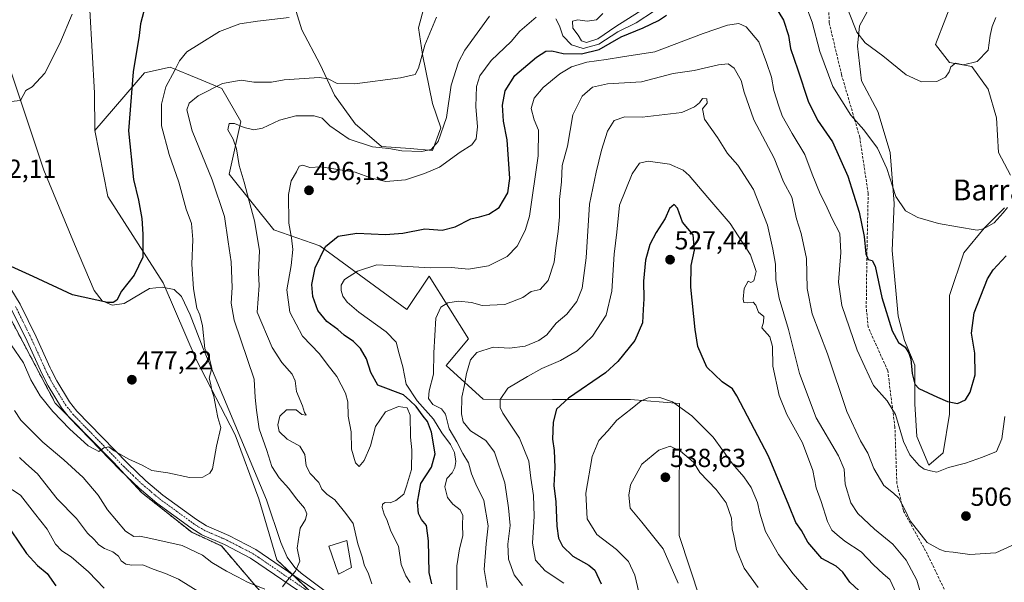
# Model space of a CAD drawing. Units: metres. Extents: x 576787 to 580240, y 4724231 to 4726583.
# Drawn here: x 577214 to 577593, y 4724757 to 4724974 of the extents above; entities that cross this region are included whole.
import ezdxf
from ezdxf.enums import TextEntityAlignment as Align

# ---------------------------------------------------------------- set-up
doc = ezdxf.new("R2010")
doc.units = ezdxf.units.M
doc.header["$MEASUREMENT"] = 0
for name, pattern in [('TRAZO_Y_PUNTO', [1, 0.5, -0.25, 0, -0.25]), ('TRAZOS', [0.75, 0.5, -0.25]), ('TRAZOSX2', [1.5, 1, -0.5])]:
    doc.linetypes.add(name, pattern=pattern)
for name, color, linetype, lineweight in [('Arbolado forestal', 92, 'TRAZOS', 0), ('Arbolado forestal CxS', 92, 'Continuous', 0), ('Camino', 19, 'Continuous', 0), ('Camino Cxs', 19, 'Continuous', 0), ('Camino eje', 39, 'TRAZO_Y_PUNTO', 13), ('Carátula', 7, 'Continuous', 5), ('Corriente natural lineal', 142, 'Continuous', 13), ('Cultivos herbáceos CxS', 92, 'Continuous', 0), ('Curva de nivel maestra', 36, 'Continuous', 30), ('Curva de nivel normal', 36, 'Continuous', 0), ('Edificación', 1, 'Continuous', 13), ('Edificación Cxs', 1, 'Continuous', 13), ('Matorral', 135, 'Continuous', 0), ('Matorral CxS', 135, 'Continuous', 0), ('Punto de cota en terreno', 7, 'Continuous', 0), ('Rótulo de punto de cota en terreno', 19, 'Continuous', 0), ('Senda', 19, 'TRAZOSX2', 0), ('Suelo desnudo', 252, 'Continuous', 0), ('Suelo desnudo CxS', 43, 'Continuous', 0), ('Texto cartográfico', 19, 'Continuous', 0)]:
    doc.layers.add(name, color=color, linetype=linetype, lineweight=lineweight)
doc.styles.add('Arial', font='txt', dxfattribs={"height": 0.2})

# ---------------------------------------------------------------- blocks, each defined once
blk = doc.blocks.new('*U151')
at = {"layer": 'Arbolado forestal CxS', "color": 92, "linetype": 'Continuous', "lineweight": 0}
blk.add_polyline3d([(577209.33, 4724861.46, 477.51), (577227.97, 4724826.34, 479.04), (577250.24, 4724803.71, 480.36), (577261.16, 4724791.96, 481.15), (577280.43, 4724776.7, 482.68), (577291.87, 4724771.42, 483.19), (577316.74, 4724742.33, 486.41)], dxfattribs=at)
blk = doc.blocks.new('*U152')
at = {"layer": 'Cultivos herbáceos CxS', "color": 92, "linetype": 'Continuous', "lineweight": 0}
for points in [[(577593.69, 4725054.55, 481.31), (577580.75, 4725027.65, 482.87), (577575.46, 4725004.1, 485.06), (577574.39, 4724984.76, 486.47), (577566.44, 4724964.11, 487.82), (577571.76, 4724957.15, 489.89), (577580.4, 4724955.58, 489.92), (577586.68, 4724946.94, 491.06), (577589.82, 4724935.94, 491.7), (577590.61, 4724922.59, 493.46), (577595.32, 4724913.95, 494.85)], [(577592.96, 4724901.39, 494.93), (577585.11, 4724893.54, 494.78), (577577.25, 4724884.11, 495.82), (577571.76, 4724867.62, 496.29), (577571.76, 4724846.42, 497.86), (577571.76, 4724822.07, 500.4), (577569.4, 4724807.15, 502.35), (577563.9, 4724802.44, 503.58), (577559.19, 4724813.43, 502.23), (577558.41, 4724826, 500.73), (577558.41, 4724840.92, 499.78), (577554.48, 4724850.34, 498.84), (577552.12, 4724859.77, 497.69), (577549.77, 4724884.9, 496.58), (577550.55, 4724902.96, 495.18), (577548.98, 4724922.59, 493.65), (577544.27, 4724938.3, 491.93), (577537.99, 4724950.08, 491.57), (577536.42, 4724963.43, 490.54), (577537.21, 4724971.28, 489.27), (577541.59, 4724979.22, 487.96)], [(577369.93, 4724979.14, 482.97), (577367.58, 4724970.5, 483.41), (577369.15, 4724960.29, 484.9), (577373.07, 4724941.45, 487.8), (577376.21, 4724932.02, 489.5), (577373.07, 4724923.38, 490.13), (577364.43, 4724924.17, 489.71), (577353.44, 4724924.95, 489.81), (577343.23, 4724933.59, 488.09), (577335.38, 4724944.59, 486.14), (577329.88, 4724956.37, 483.45), (577322.81, 4724969.72, 481.71), (577318.89, 4724982.28, 478.2)], [(577240.35, 4724993.28, 469.58), (577243.06, 4724945.5, 471.2), (577243.15, 4724930.99, 471.62), (577248.19, 4724905.63, 472.86), (577269.45, 4724872.56, 477.03), (577282.15, 4724843.09, 478.81), (577297.1, 4724814.09, 480.6), (577306.2, 4724789.59, 482.5), (577313.21, 4724766.12, 484.02), (577328.98, 4724751.1, 485.76)], [(577316.74, 4724742.33, 486.41), (577291.87, 4724771.42, 483.19), (577280.43, 4724776.7, 482.68), (577261.16, 4724791.96, 481.15), (577250.24, 4724803.71, 480.36), (577227.97, 4724826.34, 479.04), (577209.33, 4724861.46, 477.51)]]:
    blk.add_polyline3d(points, dxfattribs=at)
blk = doc.blocks.new('*U213')
at = {"layer": 'Curva de nivel normal', "color": 36, "linetype": 'Continuous', "lineweight": 0}
blk.add_polyline3d([(577521.81, 4724749.05, 530), (577511.73, 4724760.72, 530), (577506.05, 4724768.18, 530), (577501.06, 4724776.97, 530), (577498.86, 4724784.01, 530), (577497.94, 4724788.07, 530), (577495.49, 4724793.84, 530), (577492.71, 4724797.94, 530), (577488.38, 4724803.04, 530), (577481, 4724813.23, 530), (577472.71, 4724821.37, 530), (577465.27, 4724826.84, 530), (577460.4, 4724828.52, 530), (577455.98, 4724828.35, 530), (577453.31, 4724827.24, 530), (577449.8, 4724824.32, 530), (577443.86, 4724819.76, 530), (577440.48, 4724815.64, 530), (577436.97, 4724811.93, 530), (577434.37, 4724805.81, 530), (577431.94, 4724791.68, 530), (577432.49, 4724781.8, 530), (577436.22, 4724775.86, 530), (577443.78, 4724770.04, 530), (577448.33, 4724765.4, 530), (577450.84, 4724760.2, 530), (577454.81, 4724743.25, 530)], dxfattribs=at)
blk = doc.blocks.new('*U229')
at = {"layer": 'Curva de nivel normal', "color": 36, "linetype": 'Continuous', "lineweight": 0}
blk.add_polyline3d([(577498.2, 4724755.4, 535), (577492.9, 4724762.95, 535), (577489.87, 4724770.08, 535), (577488.89, 4724775.3, 535), (577488.29, 4724777.98, 535), (577487.99, 4724782.1, 535), (577485.89, 4724787.99, 535), (577482.06, 4724793.1, 535), (577475.85, 4724799.63, 535), (577473.42, 4724803.57, 535), (577468.36, 4724807.9, 535), (577464.45, 4724809.74, 535), (577460, 4724808.24, 535), (577453.51, 4724802.8, 535), (577449.17, 4724794.91, 535), (577448.53, 4724790.91, 535), (577448.97, 4724785.92, 535), (577453.5, 4724780.57, 535), (577461.73, 4724770.38, 535), (577467.51, 4724757.15, 535)], dxfattribs=at)
blk = doc.blocks.new('5PATER')
at = {"layer": 'Carátula', "linetype": 'Continuous', "lineweight": 5}
h = blk.add_hatch(color=250, dxfattribs=at)
edge = h.paths.add_edge_path()
edge.add_ellipse((0, 0.01), major_axis=(-1.33, -1.34), ratio=0.999422, start_angle=0, end_angle=360)

msp = doc.modelspace()

# ---------------------------------------------------------------- linework, layer by layer
at = {"layer": 'Arbolado forestal', "color": 92, "linetype": 'TRAZOS', "lineweight": 0}
msp.add_polyline3d([(577209.33, 4724861.46, 477.51), (577227.97, 4724826.34, 479.04), (577232.89, 4724821.33, 479.2), (577250.24, 4724803.71, 480.36), (577254.87, 4724798.73, 480.68), (577261.16, 4724791.96, 481.15), (577280.43, 4724776.7, 482.68), (577291.87, 4724771.42, 483.19), (577316.74, 4724742.33, 486.41)], dxfattribs=at)
at = {"layer": 'Camino', "color": 19, "linetype": 'Continuous', "lineweight": 0}
for points in [[(577209.05, 4724873.21, 476.03), (577214.43, 4724864.34, 476.66), (577220.63, 4724851.74, 477.37), (577226.04, 4724839.83, 478.06), (577226.36, 4724839.11, 478.14), (577228.57, 4724834.89, 478.28), (577233.49, 4724826.76, 478.62), (577236.34, 4724823.21, 478.72), (577255.72, 4724803.27, 480), (577262.79, 4724796.49, 480.63), (577269.39, 4724790.95, 480.93), (577282.23, 4724781.59, 481.72), (577286.1, 4724779.17, 482.24), (577294.77, 4724775.42, 482.87), (577305.08, 4724770.1, 483.43), (577329.84, 4724753.18, 485.59)], [(577327.53, 4724750.07, 485.78), (577303.09, 4724766.78, 483.56), (577293.11, 4724771.92, 483.06), (577284.3, 4724775.74, 482.63), (577280.06, 4724778.38, 482.12), (577267, 4724787.91, 481.2), (577260.2, 4724793.61, 481), (577252.99, 4724800.53, 480.56), (577233.44, 4724820.65, 479.24), (577230.32, 4724824.54, 479.13), (577225.2, 4724832.99, 478.78), (577222.89, 4724837.41, 478.48), (577217.13, 4724850.08, 477.61), (577211.03, 4724862.48, 477.09)]]:
    msp.add_polyline3d(points, dxfattribs=at)
at = {"layer": 'Camino Cxs', "color": 19, "linetype": 'Continuous', "lineweight": 0}
for points in [[(577209.05, 4724873.21, 476.03), (577214.43, 4724864.34, 476.66), (577220.63, 4724851.74, 477.37), (577226.04, 4724839.83, 478.06), (577226.36, 4724839.11, 478.14), (577228.57, 4724834.89, 478.28), (577233.49, 4724826.76, 478.62), (577236.34, 4724823.21, 478.72), (577255.72, 4724803.27, 480), (577262.79, 4724796.49, 480.63), (577269.39, 4724790.95, 480.93), (577282.23, 4724781.59, 481.72), (577286.1, 4724779.17, 482.24), (577294.77, 4724775.42, 482.87), (577305.08, 4724770.1, 483.43), (577329.84, 4724753.18, 485.59)], [(577327.53, 4724750.07, 485.78), (577303.09, 4724766.78, 483.56), (577293.11, 4724771.92, 483.06), (577284.3, 4724775.74, 482.63), (577280.06, 4724778.38, 482.12), (577267, 4724787.91, 481.2), (577260.2, 4724793.61, 481), (577252.99, 4724800.53, 480.56), (577233.44, 4724820.65, 479.24), (577230.32, 4724824.54, 479.13), (577225.2, 4724832.99, 478.78), (577222.89, 4724837.41, 478.48), (577217.13, 4724850.08, 477.61), (577211.03, 4724862.48, 477.09)]]:
    msp.add_polyline3d(points, dxfattribs=at)
at = {"layer": 'Camino eje', "color": 39, "linetype": 'TRAZO_Y_PUNTO', "lineweight": 13}
msp.add_polyline3d([(577212.73, 4724863.41, 476.9), (577218.88, 4724850.91, 477.51), (577224.55, 4724838.44, 478.3), (577225.73, 4724836.15, 478.46), (577226.89, 4724833.94, 478.57), (577229.35, 4724829.88, 478.57), (577231.91, 4724825.65, 478.88), (577234.89, 4724821.93, 479), (577254.36, 4724801.9, 480.29), (577257.89, 4724798.51, 480.62), (577261.5, 4724795.05, 480.82), (577264.9, 4724792.2, 480.92), (577268.2, 4724789.43, 481.1), (577274.73, 4724784.67, 481.53), (577281.15, 4724779.99, 481.92), (577282.07, 4724779.41, 482.04), (577284.19, 4724778.09, 482.3), (577285.2, 4724777.46, 482.38), (577289.61, 4724775.55, 482.61), (577293.94, 4724773.67, 482.86), (577298.93, 4724771.1, 483.16), (577304.09, 4724768.44, 483.54), (577316.47, 4724759.98, 484.74), (577328.69, 4724751.63, 485.71)], dxfattribs=at)
at = {"layer": 'Corriente natural lineal', "color": 142, "linetype": 'Continuous', "lineweight": 13}
msp.add_polyline3d([(577332.77, 4724753.25, 485.76), (577322.48, 4724760.93, 484.94), (577320.09, 4724763.11, 484.51), (577317.14, 4724767.14, 484.05), (577314.67, 4724772.76, 483.85), (577309.23, 4724789.14, 482.88), (577284.81, 4724847.26, 479.89), (577279.82, 4724860.19, 478.66), (577276.58, 4724867.33, 477.78), (577273.7, 4724870.01, 477.48), (577269.09, 4724870.9, 477), (577264.18, 4724870.36, 476.59), (577254.5, 4724864.58, 475.33), (577249.81, 4724863.91, 475.01), (577245.99, 4724865.57, 474.78), (577242.91, 4724869.55, 474.23), (577235.32, 4724887.36, 472.78), (577223.59, 4724915.8, 471.32), (577203.79, 4724974.65, 468.93), (577197.99, 4724989.77, 468.41), (577193.52, 4724999.19, 468.1), (577192.53, 4725003.63, 467.04)], dxfattribs=at)
at = {"layer": 'Cultivos herbáceos CxS', "color": 92, "linetype": 'Continuous', "lineweight": 0}
for points in [[(577593.69, 4725054.55, 481.31), (577580.75, 4725027.65, 482.87), (577575.46, 4725004.1, 485.06), (577574.39, 4724984.76, 486.47), (577566.44, 4724964.11, 487.82), (577571.76, 4724957.15, 489.89), (577580.4, 4724955.58, 489.92), (577586.68, 4724946.94, 491.06), (577589.82, 4724935.94, 491.7), (577590.61, 4724922.59, 493.46), (577595.32, 4724913.95, 494.85)], [(577240.35, 4724993.28, 469.58), (577243.06, 4724945.5, 471.2), (577243.15, 4724930.99, 471.62)], [(577369.93, 4724979.14, 482.97), (577367.58, 4724970.5, 483.41), (577369.15, 4724960.29, 484.9), (577373.07, 4724941.45, 487.8), (577376.21, 4724932.02, 489.5), (577373.07, 4724923.38, 490.13), (577364.43, 4724924.17, 489.71), (577353.44, 4724924.95, 489.81), (577343.23, 4724933.59, 488.09), (577335.38, 4724944.59, 486.14), (577329.88, 4724956.37, 483.45), (577322.81, 4724969.72, 481.71), (577318.89, 4724982.28, 478.2)], [(577592.96, 4724901.39, 494.93), (577585.11, 4724893.54, 494.78), (577577.25, 4724884.11, 495.82), (577571.76, 4724867.62, 496.29), (577571.76, 4724846.42, 497.86), (577571.76, 4724822.07, 500.4), (577569.4, 4724807.15, 502.35), (577563.9, 4724802.44, 503.58), (577559.19, 4724813.43, 502.23), (577558.41, 4724826, 500.73), (577558.41, 4724840.92, 499.78), (577554.48, 4724850.34, 498.84), (577552.12, 4724859.77, 497.69), (577549.77, 4724884.9, 496.58), (577550.55, 4724902.96, 495.18), (577548.98, 4724922.59, 493.65), (577544.27, 4724938.3, 491.93), (577537.99, 4724950.08, 491.57), (577536.42, 4724963.43, 490.54), (577537.2, 4724971.28, 489.27), (577541.59, 4724979.22, 487.96)], [(577243.15, 4724930.99, 471.62), (577248.19, 4724905.63, 472.86), (577269.45, 4724872.56, 477.03), (577270.27, 4724870.67, 477.04), (577282.15, 4724843.09, 478.81), (577297.1, 4724814.09, 480.6), (577306.2, 4724789.59, 482.5), (577313.21, 4724766.12, 484.02), (577319.06, 4724760.55, 484.75), (577327.77, 4724752.25, 485.66), (577328.98, 4724751.1, 485.76), (577346.32, 4724730.42, 487.86), (577348.51, 4724727.81, 488.09), (577349.41, 4724726, 488.26), (577368.79, 4724687.24, 491.56), (577373.08, 4724677.95, 492.82), (577386.82, 4724648.18, 495.85), (577409.36, 4724618.88, 499.32), (577443.91, 4724566.29, 504.97), (577445.06, 4724563.8, 505.21), (577450.46, 4724552, 506.4), (577452.18, 4724548.27, 506.96), (577439.41, 4724537, 506.84), (577427.93, 4724533.6, 507.57)], [(577209.33, 4724861.46, 477.51), (577227.97, 4724826.34, 479.04), (577232.89, 4724821.33, 479.2), (577250.24, 4724803.71, 480.36), (577254.87, 4724798.73, 480.68), (577261.16, 4724791.96, 481.15), (577280.43, 4724776.7, 482.68), (577291.87, 4724771.42, 483.19), (577316.74, 4724742.33, 486.41)]]:
    msp.add_polyline3d(points, dxfattribs=at)
at = {"layer": 'Curva de nivel maestra', "color": 36, "linetype": 'Continuous', "lineweight": 30}
for points in [[(577262.02, 4724976.86, 475), (577260.75, 4724972.07, 475), (577260.19, 4724967.55, 475), (577257.96, 4724953.64, 475), (577256.14, 4724930.92, 475), (577258.01, 4724912.2, 475), (577259.95, 4724904.28, 475), (577261.32, 4724897.26, 475), (577261.59, 4724891.21, 475), (577261.67, 4724882.35, 475), (577258.3, 4724875.43, 475), (577253.47, 4724869.36, 475), (577251.65, 4724865.9, 475), (577250.23, 4724864.94, 475), (577248.13, 4724864.97, 475), (577234.66, 4724867.96, 475), (577219.51, 4724875.01, 475), (577206.67, 4724880.74, 475)], [(577504.76, 4724978.74, 500), (577508.04, 4724973.42, 500), (577509.87, 4724967.52, 500), (577510.7, 4724962.54, 500), (577513.49, 4724954.34, 500), (577517.42, 4724942.27, 500), (577521.08, 4724935.05, 500), (577526.82, 4724926.74, 500), (577532.72, 4724913.45, 500), (577537.09, 4724899.68, 500), (577538.97, 4724890.28, 500), (577539.68, 4724883.66, 500), (577540.49, 4724881.47, 500), (577542.08, 4724881.06, 500), (577543.28, 4724878.92, 500), (577544.56, 4724872.85, 500), (577545.75, 4724866.92, 500), (577549.7, 4724854.1, 500), (577552.14, 4724849.62, 500), (577554.71, 4724847.82, 500), (577556.12, 4724845.44, 500), (577556.99, 4724843.19, 500), (577557.48, 4724837.64, 500), (577558.53, 4724833.63, 500), (577559.95, 4724831.94, 500), (577567.22, 4724828.6, 500), (577571, 4724826.92, 500), (577574.87, 4724826.13, 500), (577577.9, 4724827.57, 500), (577579.8, 4724830.48, 500), (577581.61, 4724837.23, 500), (577581.48, 4724845.48, 500), (577580.28, 4724853.19, 500), (577581.26, 4724861.04, 500), (577586.46, 4724874.02, 500), (577588.55, 4724877.46, 500), (577593.59, 4724882.91, 500)], [(577372.73, 4724756.85, 500), (577371.69, 4724761.28, 500), (577371.55, 4724773.42, 500), (577370.78, 4724779.24, 500), (577368.81, 4724781.55, 500), (577367.58, 4724783.91, 500), (577367.24, 4724788.24, 500), (577368.53, 4724795.36, 500), (577372.59, 4724801.7, 500), (577374, 4724806.77, 500), (577372.68, 4724815.15, 500), (577371.15, 4724819.24, 500), (577369.47, 4724821.34, 500), (577366.76, 4724825.04, 500), (577364.36, 4724827.32, 500), (577361.84, 4724829.47, 500), (577351.96, 4724833.25, 500), (577349.34, 4724838.08, 500), (577347.68, 4724843.33, 500), (577345.29, 4724847.29, 500), (577342.59, 4724849.95, 500), (577339.12, 4724852.41, 500), (577336.69, 4724854.58, 500), (577332.36, 4724857.7, 500), (577328.94, 4724861.9, 500), (577327.05, 4724867.24, 500), (577326.57, 4724871.9, 500), (577327.93, 4724878.23, 500), (577331.86, 4724886.44, 500), (577336.81, 4724890.49, 500), (577343.94, 4724891.62, 500), (577354.94, 4724891.04, 500), (577361.61, 4724891.58, 500), (577370.04, 4724893.25, 500), (577376.77, 4724892.72, 500), (577381.72, 4724894.04, 500), (577387.71, 4724897.1, 500), (577391.04, 4724897.92, 500), (577394.63, 4724898.92, 500), (577398.6, 4724901.5, 500), (577402.02, 4724907.08, 500), (577402.8, 4724912.56, 500), (577401.75, 4724927.48, 500), (577400.3, 4724934.6, 500), (577400, 4724940.76, 500), (577400.92, 4724946.28, 500), (577404.68, 4724952.16, 500), (577413.04, 4724959.19, 500), (577416.6, 4724961.55, 500), (577418.93, 4724961.69, 500), (577423.27, 4724960.62, 500), (577430.27, 4724960.47, 500), (577437.09, 4724962.18, 500), (577445.54, 4724967.01, 500), (577454.08, 4724970.54, 500), (577459.96, 4724973.36, 500), (577463.05, 4724975.39, 500)], [(577538.55, 4724752.74, 525), (577533.48, 4724757.48, 525), (577530.8, 4724761.39, 525), (577528.26, 4724763.62, 525), (577522.69, 4724766.61, 525), (577517.32, 4724772.92, 525), (577514.84, 4724777.36, 525), (577512.69, 4724780.42, 525), (577510.01, 4724787.12, 525), (577502.17, 4724805.97, 525), (577490.07, 4724829.05, 525), (577488.41, 4724831.81, 525), (577484.34, 4724834.46, 525), (577478.46, 4724840.16, 525), (577476.26, 4724845.1, 525), (577475.01, 4724848.1, 525), (577473.97, 4724854.62, 525), (577472.38, 4724870.84, 525), (577472.49, 4724879.23, 525), (577473.73, 4724885.03, 525), (577473.29, 4724890.93, 525), (577469.21, 4724895.85, 525), (577467.28, 4724901.25, 525), (577465.89, 4724902.63, 525), (577464.13, 4724901.13, 525), (577462.44, 4724897.23, 525), (577458.99, 4724891.89, 525), (577456.59, 4724887.25, 525), (577454.88, 4724881.2, 525), (577454.1, 4724873.11, 525), (577454.24, 4724866.33, 525), (577453.98, 4724862.32, 525), (577453.77, 4724857.15, 525), (577450.83, 4724850.35, 525), (577444.23, 4724842.25, 525), (577439.6, 4724837.91, 525), (577425.27, 4724828.23, 525), (577420.69, 4724824.02, 525), (577419.36, 4724819.04, 525), (577419.14, 4724812.44, 525), (577419.78, 4724808.07, 525), (577420.05, 4724801.55, 525), (577419.65, 4724794.67, 525), (577420.41, 4724788.36, 525), (577420.78, 4724779.09, 525), (577421.48, 4724774.46, 525), (577422.97, 4724771.32, 525), (577427.04, 4724767.56, 525), (577433.12, 4724764.03, 525), (577435.38, 4724762.09, 525), (577437.87, 4724756.85, 525)], [(577210.99, 4724777.18, 500), (577216.96, 4724768.58, 500), (577221.14, 4724763.91, 500), (577224.89, 4724760.88, 500), (577228.24, 4724756.14, 500)]]:
    msp.add_polyline3d(points, dxfattribs=at)
at = {"layer": 'Curva de nivel normal', "color": 36, "linetype": 'Continuous', "lineweight": 0}
for points in [[(577514.13, 4724985.55, 495), (577519.03, 4724972.68, 495), (577521.96, 4724961.4, 495), (577526.99, 4724948, 495), (577533.84, 4724936.94, 495), (577538.9, 4724931.36, 495), (577544.08, 4724924.29, 495), (577547.68, 4724916.4, 495), (577551.19, 4724905.67, 495), (577554.9, 4724900.21, 495), (577559.59, 4724897.57, 495), (577567.54, 4724895.34, 495), (577574.82, 4724894.06, 495), (577582.42, 4724892.71, 495), (577584.84, 4724893.24, 495), (577588.92, 4724895.62, 495), (577592.42, 4724899.44, 495), (577594.14, 4724901.41, 495)], [(577420.5, 4724973.92, 495), (577421.84, 4724971.31, 495), (577423.08, 4724967.46, 495), (577426.53, 4724963.92, 495), (577430.92, 4724962.6, 495), (577436.92, 4724964.27, 495), (577444.31, 4724968.96, 495), (577451.29, 4724972.45, 495), (577458.35, 4724977.06, 495)], [(577457.13, 4724979.55, 490), (577443.54, 4724971.05, 490), (577436.54, 4724966.31, 490), (577432.24, 4724964.92, 490), (577430.37, 4724965.53, 490), (577429.07, 4724967.63, 490), (577427.04, 4724970.43, 490), (577426.83, 4724973.06, 490), (577428.91, 4724973.6, 490), (577432.55, 4724973.09, 490), (577436.1, 4724973.57, 490), (577438.48, 4724975.95, 490)], [(577589.56, 4724974.46, 490), (577588.22, 4724970.98, 490), (577587.44, 4724967.59, 490), (577586.66, 4724961.91, 490), (577582.4, 4724957.59, 490), (577577.16, 4724956.33, 490), (577574.14, 4724956.93, 490), (577572.3, 4724955.55, 490), (577571.69, 4724953.55, 490), (577570.29, 4724951.55, 490), (577566.88, 4724949.86, 490), (577561.02, 4724949.7, 490), (577555.18, 4724952.46, 490), (577546.18, 4724959.75, 490), (577539.41, 4724964.78, 490), (577536.23, 4724968.8, 490), (577532.98, 4724976.95, 490)], [(577234.51, 4724975.77, 470), (577229.76, 4724964.5, 470), (577224.02, 4724953.06, 470), (577219.16, 4724947.81, 470), (577216.63, 4724946.47, 470), (577214.63, 4724942.64, 470), (577210.96, 4724942.18, 470)], [(577211.07, 4724848.66, 480), (577215.81, 4724841.74, 480), (577218.58, 4724835.21, 480), (577222.21, 4724829.16, 480), (577227.09, 4724823.04, 480), (577233.65, 4724816.26, 480), (577237.68, 4724812.64, 480), (577240.58, 4724809.86, 480), (577243.34, 4724808.53, 480), (577244.8, 4724807.74, 480), (577246.64, 4724809.18, 480), (577248.54, 4724809.49, 480), (577250.6, 4724808, 480), (577256.29, 4724804.71, 480), (577261.35, 4724802.48, 480), (577265.14, 4724800.44, 480), (577271.29, 4724799.52, 480), (577279.62, 4724797.68, 480), (577284.7, 4724797.83, 480), (577287.42, 4724799.35, 480), (577288.43, 4724801.04, 480), (577289.94, 4724809.8, 480), (577291.66, 4724816.94, 480), (577290.45, 4724820.82, 480), (577289.91, 4724824.13, 480), (577288.97, 4724828.8, 480), (577288.14, 4724831.14, 480), (577287.79, 4724833.45, 480), (577287.16, 4724835.87, 480), (577288.12, 4724839.74, 480), (577287.14, 4724843.65, 480), (577285.49, 4724847.34, 480), (577284.63, 4724856.06, 480), (577283.57, 4724860.2, 480), (577282.4, 4724862.8, 480), (577281.17, 4724870.22, 480), (577280.52, 4724879.72, 480), (577280.91, 4724889.23, 480), (577280.42, 4724895.31, 480), (577278.35, 4724900.89, 480), (577275.48, 4724911.23, 480), (577271.76, 4724921.89, 480), (577268.81, 4724932.89, 480), (577268.77, 4724941.23, 480), (577270.53, 4724947.8, 480), (577273.97, 4724954.18, 480), (577275.73, 4724957.79, 480), (577278.57, 4724961.22, 480), (577283.3, 4724964.22, 480), (577291.14, 4724969.04, 480), (577298.98, 4724972.1, 480), (577305.71, 4724973.08, 480), (577317.86, 4724974.41, 480)], [(577315.37, 4724755.78, 485), (577317.1, 4724758.12, 485), (577320.3, 4724761.72, 485), (577321.97, 4724765.6, 485), (577320.99, 4724770.58, 485), (577322.14, 4724778.25, 485), (577324.22, 4724781.63, 485), (577324.77, 4724783.79, 485), (577323.76, 4724785.95, 485), (577320.71, 4724789.5, 485), (577317.74, 4724793.56, 485), (577314.06, 4724797.57, 485), (577311.2, 4724801.9, 485), (577309.28, 4724808.09, 485), (577306.35, 4724816.46, 485), (577305.3, 4724823.59, 485), (577304.8, 4724828.43, 485), (577304.51, 4724835.52, 485), (577296.79, 4724858.12, 485), (577295.65, 4724864.67, 485), (577296.01, 4724870.71, 485), (577295.56, 4724880.56, 485), (577294.4, 4724888.23, 485), (577293.04, 4724898, 485), (577288.29, 4724912.06, 485), (577280.65, 4724930.96, 485), (577278.63, 4724938.97, 485), (577279.42, 4724941.56, 485), (577282.94, 4724944.33, 485), (577292.34, 4724949.17, 485), (577299.44, 4724950.38, 485), (577304.31, 4724949.61, 485), (577311.16, 4724949.58, 485), (577316, 4724950.56, 485), (577329.48, 4724951.44, 485), (577332.94, 4724950.89, 485), (577336.43, 4724949.12, 485), (577343.22, 4724949.04, 485), (577360.76, 4724951.26, 485), (577366.4, 4724952.56, 485), (577367.61, 4724955.05, 485), (577370.14, 4724963.88, 485), (577374.58, 4724974.55, 485)], [(577394.97, 4724974.96, 490), (577385.42, 4724961.87, 490), (577382.97, 4724957.25, 490), (577380.14, 4724948.43, 490), (577378.41, 4724936.03, 490), (577375.19, 4724926.88, 490), (577372.54, 4724923.75, 490), (577368.76, 4724923.03, 490), (577361.22, 4724923.29, 490), (577356.21, 4724924.1, 490), (577349.94, 4724924.82, 490), (577340.94, 4724927.74, 490), (577333.61, 4724932.9, 490), (577330.61, 4724935.85, 490), (577327.5, 4724936.72, 490), (577320.5, 4724936.66, 490), (577314.17, 4724935.08, 490), (577307.61, 4724932.01, 490), (577304.28, 4724931.29, 490), (577300.61, 4724932.16, 490), (577296.95, 4724933.76, 490), (577294.79, 4724933.71, 490), (577294.31, 4724931.33, 490), (577296.34, 4724927.78, 490), (577297.7, 4724923.98, 490), (577298.7, 4724917.64, 490), (577300.61, 4724911.2, 490), (577302.49, 4724903.88, 490), (577304.63, 4724896.28, 490), (577306.54, 4724884.95, 490), (577306.17, 4724876.31, 490), (577306.36, 4724871.5, 490), (577305.63, 4724861.3, 490), (577311.34, 4724847.68, 490), (577315.05, 4724841.94, 490), (577319.13, 4724837.42, 490), (577320.28, 4724834.91, 490), (577320.77, 4724830.73, 490), (577323.02, 4724825.31, 490), (577323.86, 4724822.74, 490), (577324.42, 4724821.73, 490), (577322.73, 4724821.94, 490), (577320.64, 4724823.7, 490), (577316.94, 4724823.71, 490), (577314.33, 4724821.33, 490), (577313.5, 4724817.9, 490), (577314.1, 4724815.38, 490), (577317.16, 4724812.51, 490), (577322, 4724809.77, 490), (577323.92, 4724806.58, 490), (577324.5, 4724802.15, 490), (577326, 4724799.24, 490), (577329.3, 4724795.83, 490), (577330.48, 4724793.2, 490), (577332.34, 4724791.31, 490), (577335.5, 4724789.14, 490), (577339.67, 4724783.95, 490), (577342.54, 4724780.1, 490), (577344.35, 4724772.3, 490), (577345.96, 4724767.26, 490), (577346.85, 4724763.8, 490), (577348.32, 4724761.07, 490), (577349.7, 4724756.82, 490)], [(577364.48, 4724757.42, 495), (577362.75, 4724759.91, 495), (577361.02, 4724764.28, 495), (577360.01, 4724771.31, 495), (577356.96, 4724777.07, 495), (577355.62, 4724781.16, 495), (577354.49, 4724783.6, 495), (577353.69, 4724786.16, 495), (577353.8, 4724787.54, 495), (577354.84, 4724788.18, 495), (577356.81, 4724788.05, 495), (577358.99, 4724788.84, 495), (577361.94, 4724791.38, 495), (577363.09, 4724794.39, 495), (577364.95, 4724800.82, 495), (577365.06, 4724808.38, 495), (577364.51, 4724813.24, 495), (577364.46, 4724821.73, 495), (577363.24, 4724824.51, 495), (577359.97, 4724824.96, 495), (577354.92, 4724822.98, 495), (577351.11, 4724817.26, 495), (577349.15, 4724809.9, 495), (577346.76, 4724804.21, 495), (577344.78, 4724801.96, 495), (577343.41, 4724803.34, 495), (577341.93, 4724808.62, 495), (577341.78, 4724815.31, 495), (577340.64, 4724821.32, 495), (577340.47, 4724826.75, 495), (577339.53, 4724830.16, 495), (577336.2, 4724836.57, 495), (577332.58, 4724841.33, 495), (577329.52, 4724845.18, 495), (577323.05, 4724852.02, 495), (577318.16, 4724861.2, 495), (577317.08, 4724869.89, 495), (577318.69, 4724879.17, 495), (577319.31, 4724885.36, 495), (577318.81, 4724889.79, 495), (577317.79, 4724895.43, 495), (577317.65, 4724906.49, 495), (577318.64, 4724911.71, 495), (577320.7, 4724915.23, 495), (577321.71, 4724917.31, 495), (577323.21, 4724917.68, 495), (577325.84, 4724916.79, 495), (577330.03, 4724917.13, 495), (577343.32, 4724915.08, 495), (577349.56, 4724912.78, 495), (577355.12, 4724911.47, 495), (577362.66, 4724912.11, 495), (577369.98, 4724914.5, 495), (577375.69, 4724916.9, 495), (577383.62, 4724922.69, 495), (577388.16, 4724925.58, 495), (577389.86, 4724927.91, 495), (577390.36, 4724932.43, 495), (577389.69, 4724940.32, 495), (577389.96, 4724947.91, 495), (577391.21, 4724952.11, 495), (577395.6, 4724957.98, 495), (577403.25, 4724965.28, 495), (577406.55, 4724969.16, 495), (577412.93, 4724974.66, 495)], [(577593.11, 4724821.19, 505), (577591.94, 4724812.57, 505), (577589.82, 4724807.72, 505), (577584.48, 4724805.55, 505), (577577.9, 4724803.26, 505), (577571.36, 4724801.59, 505), (577566.96, 4724799.75, 505), (577564.45, 4724800.28, 505), (577562.11, 4724800.88, 505), (577560.15, 4724802.34, 505), (577556.52, 4724806.49, 505), (577554.14, 4724811.5, 505), (577551.02, 4724821.87, 505), (577547.84, 4724827.23, 505), (577542.61, 4724833.12, 505), (577539.2, 4724840.19, 505), (577536.25, 4724846.67, 505), (577530.44, 4724863.87, 505), (577529.07, 4724872.78, 505), (577529.98, 4724884.23, 505), (577529.6, 4724891.46, 505), (577526.75, 4724897.15, 505), (577524.14, 4724902.79, 505), (577522.03, 4724906.74, 505), (577518.96, 4724914.27, 505), (577516.24, 4724921.81, 505), (577511.3, 4724929.85, 505), (577507.42, 4724936.63, 505), (577506.15, 4724940.45, 505), (577504.32, 4724946.44, 505), (577503.34, 4724951.59, 505), (577501.45, 4724957.15, 505), (577498.46, 4724965.07, 505), (577493.63, 4724970.84, 505), (577490.85, 4724972.14, 505), (577486.44, 4724971.53, 505), (577477.1, 4724968.26, 505), (577458.48, 4724961.22, 505), (577446.03, 4724959.42, 505), (577439.84, 4724958.34, 505), (577432.38, 4724957.32, 505), (577426.48, 4724955.57, 505), (577421.92, 4724952.87, 505), (577415.52, 4724947.54, 505), (577412.16, 4724943.47, 505), (577410.95, 4724939.46, 505), (577412.08, 4724935.14, 505), (577413.81, 4724931.12, 505), (577413.67, 4724921.38, 505), (577410.31, 4724898.18, 505), (577408.71, 4724892.65, 505), (577405.62, 4724886.62, 505), (577401.69, 4724882.68, 505), (577394.6, 4724879.11, 505), (577386.93, 4724877.76, 505), (577380.27, 4724878.37, 505), (577372.28, 4724878.33, 505), (577356.61, 4724879.17, 505), (577351.64, 4724879.4, 505), (577344.14, 4724877.02, 505), (577339.23, 4724873.74, 505), (577337.96, 4724871.57, 505), (577337.88, 4724869.54, 505), (577338.59, 4724867.36, 505), (577340.28, 4724865.05, 505), (577344.66, 4724861.21, 505), (577355.21, 4724853.65, 505), (577359.03, 4724849.66, 505), (577360.26, 4724845.22, 505), (577361.6, 4724840.23, 505), (577362.95, 4724833.57, 505), (577367.14, 4724827.12, 505), (577373.42, 4724820.13, 505), (577376.57, 4724814.94, 505), (577380, 4724810.37, 505), (577381.45, 4724807.29, 505), (577381.94, 4724803.9, 505), (577381.67, 4724801.57, 505), (577380.62, 4724799.57, 505), (577378.6, 4724797.37, 505), (577377.78, 4724794.11, 505), (577378.8, 4724790.04, 505), (577380.86, 4724787.49, 505), (577383.7, 4724785.31, 505), (577384.66, 4724783.18, 505), (577384.62, 4724779.58, 505), (577384.69, 4724775.34, 505), (577383.37, 4724770.26, 505), (577382.44, 4724763.76, 505), (577382.41, 4724752.72, 505)], [(577595.79, 4724771.56, 510), (577589.58, 4724768.8, 510), (577579.58, 4724768.2, 510), (577573.18, 4724769.07, 510), (577570.3, 4724769.35, 510), (577568.06, 4724770.08, 510), (577563.27, 4724772.69, 510), (577556.74, 4724781.03, 510), (577554.65, 4724785.39, 510), (577553.42, 4724787.62, 510), (577552.36, 4724789.78, 510), (577550.26, 4724791.7, 510), (577546.56, 4724794.64, 510), (577542.68, 4724801.24, 510), (577540.39, 4724807.11, 510), (577537.52, 4724811.84, 510), (577532.38, 4724823.04, 510), (577524.93, 4724845.3, 510), (577519.06, 4724860.57, 510), (577517.07, 4724870.36, 510), (577516.79, 4724881.93, 510), (577514.79, 4724891.47, 510), (577513.02, 4724897.17, 510), (577511.12, 4724905.42, 510), (577507.99, 4724911.3, 510), (577504.4, 4724920.37, 510), (577496.51, 4724935.15, 510), (577492.8, 4724945.82, 510), (577491.75, 4724950.23, 510), (577489.07, 4724954.95, 510), (577486.64, 4724956.62, 510), (577482.94, 4724956.24, 510), (577473.64, 4724954.16, 510), (577465.5, 4724952.9, 510), (577453.44, 4724949.77, 510), (577440.26, 4724948.98, 510), (577434.54, 4724947.68, 510), (577430.6, 4724944.21, 510), (577427.03, 4724937.02, 510), (577424.92, 4724925.04, 510), (577422.88, 4724917.56, 510), (577422.66, 4724911.38, 510), (577421.84, 4724904.49, 510), (577421.83, 4724897.87, 510), (577421.39, 4724892.19, 510), (577420.43, 4724885.98, 510), (577419.75, 4724880.44, 510), (577417.44, 4724873.38, 510), (577414.41, 4724869.99, 510), (577410.93, 4724869.21, 510), (577407.75, 4724866.9, 510), (577400.87, 4724864.14, 510), (577392.08, 4724863.82, 510), (577387.97, 4724865, 510), (577383.07, 4724865.52, 510), (577378.9, 4724864.8, 510), (577376.22, 4724863.12, 510), (577374.32, 4724858.9, 510), (577373.58, 4724845.63, 510), (577373.41, 4724837.37, 510), (577371.78, 4724831.07, 510), (577371.43, 4724828.06, 510), (577373.09, 4724825.72, 510), (577376.49, 4724824.12, 510), (577378.08, 4724822.05, 510), (577379.45, 4724816.4, 510), (577382.43, 4724811.48, 510), (577384.73, 4724806.99, 510), (577386.9, 4724803.32, 510), (577388.08, 4724799.16, 510), (577389.73, 4724795.21, 510), (577392.74, 4724788.93, 510), (577394.41, 4724779.2, 510), (577393.72, 4724772.27, 510), (577392.88, 4724762.34, 510), (577394.05, 4724755.4, 510)], [(577407.6, 4724756.17, 515), (577404.46, 4724760.27, 515), (577402.23, 4724766.37, 515), (577401.94, 4724772.11, 515), (577402.86, 4724779.25, 515), (577402.28, 4724786.1, 515), (577400.87, 4724795.65, 515), (577396.84, 4724807.42, 515), (577393.54, 4724811.92, 515), (577387.68, 4724815.66, 515), (577384.81, 4724819.11, 515), (577384.2, 4724822.24, 515), (577384.36, 4724828.62, 515), (577385.25, 4724832.75, 515), (577386.08, 4724837.7, 515), (577387.69, 4724842.9, 515), (577390.13, 4724845.73, 515), (577396.35, 4724847.8, 515), (577402.6, 4724847.48, 515), (577408.6, 4724848.15, 515), (577413.93, 4724850.35, 515), (577416.93, 4724852.59, 515), (577420.6, 4724857.03, 515), (577424.66, 4724860.48, 515), (577428.5, 4724865.3, 515), (577430.6, 4724870.53, 515), (577432.16, 4724882.09, 515), (577433.34, 4724902.8, 515), (577435.97, 4724915.01, 515), (577438.01, 4724923.51, 515), (577440.27, 4724930.84, 515), (577442.88, 4724934.86, 515), (577446.93, 4724936.33, 515), (577453.59, 4724936.2, 515), (577468.92, 4724937.95, 515), (577473.78, 4724940.1, 515), (577475.7, 4724941.73, 515), (577476.81, 4724943.33, 515), (577478.46, 4724943.25, 515), (577478.6, 4724941.56, 515), (577476.89, 4724939.34, 515), (577477.64, 4724935.42, 515), (577482.55, 4724928.32, 515), (577486.45, 4724922.18, 515), (577490.36, 4724917.69, 515), (577496.41, 4724908.36, 515), (577501.83, 4724894.74, 515), (577503.82, 4724885.44, 515), (577504.84, 4724879.75, 515), (577505.08, 4724873.64, 515), (577506.28, 4724866.57, 515), (577509.92, 4724854.57, 515), (577514.13, 4724837.74, 515), (577520.53, 4724820.6, 515), (577529.08, 4724806.08, 515), (577531.26, 4724800.9, 515), (577531.72, 4724795.14, 515), (577533.83, 4724788.05, 515), (577536.58, 4724783.86, 515), (577542.96, 4724777.86, 515), (577550.07, 4724772.11, 515), (577555.14, 4724765.92, 515), (577559.19, 4724758.3, 515), (577561.54, 4724750.32, 515)], [(577423.49, 4724757.17, 520), (577416.32, 4724761.81, 520), (577412.66, 4724765.9, 520), (577411.48, 4724772.55, 520), (577412.14, 4724782.81, 520), (577411.85, 4724790.85, 520), (577410.89, 4724797.52, 520), (577410.1, 4724804.06, 520), (577406.48, 4724812.8, 520), (577400.04, 4724822.4, 520), (577399.05, 4724824.61, 520), (577399.02, 4724827.75, 520), (577401.96, 4724832.1, 520), (577409.54, 4724836.49, 520), (577415.05, 4724839.62, 520), (577422.21, 4724842.69, 520), (577428.6, 4724846.42, 520), (577434.6, 4724852.09, 520), (577439.85, 4724860.06, 520), (577441.96, 4724869.36, 520), (577442.89, 4724883.52, 520), (577443.96, 4724892.05, 520), (577444.96, 4724902.35, 520), (577449.78, 4724914.4, 520), (577452.59, 4724918.46, 520), (577455.92, 4724919.27, 520), (577464.12, 4724918.18, 520), (577469.35, 4724915.77, 520), (577471.72, 4724913.82, 520), (577478.91, 4724905.32, 520), (577487.41, 4724895.33, 520), (577495.27, 4724883.24, 520), (577497.43, 4724876.93, 520), (577496.61, 4724873.34, 520), (577495.48, 4724872.7, 520), (577494.4, 4724873.13, 520), (577492.9, 4724870.36, 520), (577492.48, 4724866.19, 520), (577492.77, 4724864.93, 520), (577494.08, 4724864.89, 520), (577496.27, 4724865.06, 520), (577497.38, 4724863.98, 520), (577498.31, 4724861.29, 520), (577500.38, 4724859.62, 520), (577500.29, 4724857.36, 520), (577499.63, 4724855.17, 520), (577502.72, 4724851.78, 520), (577503.7, 4724848.1, 520), (577503.87, 4724840.47, 520), (577506.35, 4724829.24, 520), (577509.24, 4724821.89, 520), (577515.28, 4724811.04, 520), (577519.32, 4724800.4, 520), (577520.56, 4724793.71, 520), (577522.42, 4724788.53, 520), (577524.86, 4724780.87, 520), (577526.54, 4724777.44, 520), (577528.66, 4724775.67, 520), (577531.53, 4724773.25, 520), (577537.79, 4724769.17, 520), (577542.55, 4724764.11, 520), (577546.28, 4724760.7, 520), (577548.91, 4724758.55, 520), (577551.45, 4724753.08, 520)], [(577212.33, 4724823.5, 485), (577214.8, 4724819.71, 485), (577218.14, 4724816.46, 485), (577223.17, 4724811.28, 485), (577231.23, 4724804.56, 485), (577238.72, 4724797.67, 485), (577244.44, 4724790.88, 485), (577248.02, 4724785.24, 485), (577255, 4724777.11, 485), (577258.16, 4724775.09, 485), (577260.52, 4724775.21, 485), (577264.74, 4724774.34, 485), (577276.72, 4724771.66, 485), (577284.57, 4724767.87, 485), (577288.16, 4724765.12, 485), (577293.83, 4724761.73, 485), (577298.06, 4724759.58, 485), (577301.9, 4724757.52, 485), (577308.52, 4724754.82, 485)], [(577283.8, 4724753.36, 490), (577275.39, 4724758.64, 490), (577270.4, 4724760.9, 490), (577265.63, 4724762.49, 490), (577261.59, 4724764.22, 490), (577257.42, 4724764.05, 490), (577255.16, 4724764.38, 490), (577253.34, 4724765.67, 490), (577252.26, 4724767.48, 490), (577250.12, 4724769.21, 490), (577246.93, 4724770.4, 490), (577244.76, 4724771.79, 490), (577242.94, 4724773.89, 490), (577240.42, 4724776.38, 490), (577236.17, 4724781.98, 490), (577228.67, 4724789.58, 490), (577221.2, 4724799.1, 490), (577216.61, 4724803.07, 490), (577214.19, 4724805.43, 490)], [(577208.31, 4724795.08, 495), (577214.58, 4724790.92, 495), (577219.95, 4724784.03, 495), (577224.86, 4724777.93, 495), (577228.13, 4724772.09, 495), (577230.55, 4724769.51, 495), (577234.09, 4724767.28, 495), (577240.8, 4724761.5, 495), (577246.75, 4724755.23, 495)]]:
    msp.add_polyline3d(points, dxfattribs=at)
at = {"layer": 'Edificación', "color": 1, "linetype": 'Continuous', "lineweight": 13}
msp.add_polyline3d([(577341.92, 4724763.15, 497.74), (577336.89, 4724760.58, 486.61), (577333.21, 4724771.31, 486.89), (577340.1, 4724773.46, 498.49), (577341.92, 4724763.15, 497.74)], dxfattribs=at)
at = {"layer": 'Edificación Cxs', "color": 1, "linetype": 'Continuous', "lineweight": 13}
msp.add_polyline3d([(577341.92, 4724763.15, 497.74), (577336.89, 4724760.58, 486.61), (577333.21, 4724771.31, 486.89), (577340.1, 4724773.46, 498.49), (577341.92, 4724763.15, 497.74)], close=True, dxfattribs=at)
at = {"layer": 'Matorral', "color": 135, "linetype": 'Continuous', "lineweight": 0}
for points in [[(577593.69, 4725054.55, 481.31), (577580.75, 4725027.65, 482.87), (577575.46, 4725004.1, 485.06), (577574.39, 4724984.76, 486.47), (577566.44, 4724964.11, 487.82), (577571.76, 4724957.15, 489.89), (577580.4, 4724955.58, 489.92), (577586.68, 4724946.94, 491.06), (577589.82, 4724935.94, 491.7), (577590.61, 4724922.59, 493.46), (577595.32, 4724913.95, 494.85)], [(577240.35, 4724993.28, 469.58), (577243.06, 4724945.5, 471.2), (577243.15, 4724930.99, 471.62)], [(577369.93, 4724979.14, 482.97), (577367.58, 4724970.5, 483.41), (577369.15, 4724960.29, 484.9), (577373.07, 4724941.45, 487.8), (577376.21, 4724932.02, 489.5), (577373.07, 4724923.38, 490.13), (577364.43, 4724924.17, 489.71), (577353.44, 4724924.95, 489.81), (577343.23, 4724933.59, 488.09), (577335.38, 4724944.59, 486.14), (577329.88, 4724956.37, 483.45), (577322.81, 4724969.72, 481.71), (577318.89, 4724982.28, 478.2)], [(577592.96, 4724901.39, 494.93), (577585.11, 4724893.54, 494.78), (577577.25, 4724884.11, 495.82), (577571.76, 4724867.62, 496.29), (577571.76, 4724846.42, 497.86), (577571.76, 4724822.07, 500.4), (577569.4, 4724807.15, 502.35), (577563.9, 4724802.44, 503.58), (577559.19, 4724813.43, 502.23), (577558.41, 4724826, 500.73), (577558.41, 4724840.92, 499.78), (577554.48, 4724850.34, 498.84), (577552.12, 4724859.77, 497.69), (577549.77, 4724884.9, 496.58), (577550.55, 4724902.96, 495.18), (577548.98, 4724922.59, 493.65), (577544.27, 4724938.3, 491.93), (577537.99, 4724950.08, 491.57), (577536.42, 4724963.43, 490.54), (577537.2, 4724971.28, 489.27), (577541.59, 4724979.22, 487.96)], [(577475.97, 4724751.01, 537.11), (577467.81, 4724775.43, 536.38), (577467.96, 4724826.22, 529.52), (577449.18, 4724827.72, 528.89), (577419.13, 4724827.72, 524.18), (577392.48, 4724827.78, 517.63), (577378.22, 4724840.8, 511.53), (577386.93, 4724850.95, 513.64), (577371.8, 4724875.05, 505.72), (577363.11, 4724862.25, 507.72), (577329.68, 4724886.77, 499.02), (577312.04, 4724892.9, 493.08), (577294.86, 4724914.32, 487.58), (577299.36, 4724934.57, 489.34), (577291.98, 4724947.24, 485.46), (577282.78, 4724951.02, 482.68), (577272.16, 4724955.38, 479.1), (577262.34, 4724953.16, 476.12), (577243.15, 4724930.99, 471.62)]]:
    msp.add_polyline3d(points, dxfattribs=at)
at = {"layer": 'Matorral CxS', "color": 135, "linetype": 'Continuous', "lineweight": 0}
for points in [[(577595.32, 4724913.95, 494.85), (577590.61, 4724922.59, 493.46), (577589.82, 4724935.94, 491.7), (577586.68, 4724946.94, 491.06), (577580.4, 4724955.58, 489.92), (577571.76, 4724957.15, 489.89), (577566.44, 4724964.11, 487.82), (577574.39, 4724984.76, 486.47), (577575.46, 4725004.1, 485.06), (577580.75, 4725027.65, 482.87), (577593.69, 4725054.55, 481.31)], [(577475.97, 4724751.01, 537.11), (577467.81, 4724775.43, 536.38), (577467.96, 4724826.22, 529.52), (577449.18, 4724827.72, 528.89), (577419.13, 4724827.72, 524.18), (577392.48, 4724827.78, 517.63), (577378.23, 4724840.8, 511.53), (577386.93, 4724850.95, 513.64), (577371.8, 4724875.05, 505.72), (577363.11, 4724862.25, 507.72), (577329.68, 4724886.77, 499.02), (577312.04, 4724892.9, 493.08), (577294.86, 4724914.32, 487.58), (577299.36, 4724934.57, 489.34), (577291.98, 4724947.24, 485.46), (577282.78, 4724951.02, 482.68), (577272.16, 4724955.38, 479.1), (577262.34, 4724953.16, 476.12), (577243.15, 4724930.99, 471.62), (577243.06, 4724945.5, 471.2), (577240.35, 4724993.28, 469.58)], [(577318.89, 4724982.28, 478.2), (577322.81, 4724969.72, 481.71), (577329.88, 4724956.37, 483.45), (577335.38, 4724944.59, 486.14), (577343.23, 4724933.59, 488.09), (577353.44, 4724924.95, 489.81), (577364.43, 4724924.17, 489.71), (577373.07, 4724923.38, 490.13), (577376.21, 4724932.02, 489.5), (577373.07, 4724941.45, 487.8), (577369.15, 4724960.29, 484.9), (577367.58, 4724970.5, 483.41), (577369.93, 4724979.14, 482.97)], [(577541.59, 4724979.22, 487.96), (577537.21, 4724971.28, 489.27), (577536.42, 4724963.43, 490.54), (577537.99, 4724950.08, 491.57), (577544.27, 4724938.3, 491.93), (577548.98, 4724922.59, 493.65), (577550.55, 4724902.96, 495.18), (577549.77, 4724884.9, 496.58), (577552.12, 4724859.77, 497.69), (577554.48, 4724850.34, 498.84), (577558.41, 4724840.92, 499.78), (577558.41, 4724826, 500.73), (577559.19, 4724813.43, 502.23), (577563.9, 4724802.44, 503.58), (577569.4, 4724807.15, 502.35), (577571.76, 4724822.07, 500.4), (577571.76, 4724846.42, 497.86), (577571.76, 4724867.62, 496.29), (577577.25, 4724884.11, 495.82), (577585.11, 4724893.54, 494.78), (577592.96, 4724901.39, 494.93)]]:
    msp.add_polyline3d(points, dxfattribs=at)
at = {"layer": 'Senda', "color": 19, "linetype": 'TRAZOSX2', "lineweight": 0}
msp.add_polyline3d([(577572.34, 4724749.45, 511.24), (577563.33, 4724768.24, 510.87), (577554.07, 4724784.91, 509.69), (577551.56, 4724795.47, 509.34), (577550.81, 4724817.07, 505.58), (577548.05, 4724838.8, 502.43), (577540.54, 4724855.47, 501.86), (577539.79, 4724862.99, 501.47), (577540.04, 4724883.41, 500.06), (577540.54, 4724906.89, 498.44), (577537.29, 4724928.49, 495.5), (577530.32, 4724952.45, 493.07), (577525.56, 4724972.4, 492.62), (577525.06, 4724986.95, 491.04), (577522.31, 4725009.48, 489.63), (577516.05, 4725027.79, 488.45), (577511.29, 4725049.15, 486.24), (577508.29, 4725065.81, 485.17), (577501.78, 4725073.79, 484.22), (577489.51, 4725080.13, 482.13), (577471.74, 4725087.4, 479.97), (577463.48, 4725086.7, 479.15), (577452.46, 4725079.08, 479.32)], dxfattribs=at)
at = {"layer": 'Suelo desnudo', "color": 252, "linetype": 'Continuous', "lineweight": 0}
for points in [[(577475.97, 4724751.01, 537.11), (577467.81, 4724775.43, 536.38), (577467.96, 4724826.22, 529.52), (577449.18, 4724827.72, 528.89), (577419.13, 4724827.72, 524.18), (577392.48, 4724827.78, 517.63), (577378.22, 4724840.8, 511.53), (577386.93, 4724850.95, 513.64), (577371.8, 4724875.05, 505.72), (577363.11, 4724862.25, 507.72), (577329.68, 4724886.77, 499.02), (577312.04, 4724892.9, 493.08), (577294.86, 4724914.32, 487.58), (577299.36, 4724934.57, 489.34), (577291.98, 4724947.24, 485.46), (577282.78, 4724951.02, 482.68), (577272.16, 4724955.38, 479.1), (577262.34, 4724953.16, 476.12), (577243.15, 4724930.99, 471.62)], [(577243.15, 4724930.99, 471.62), (577248.19, 4724905.63, 472.86), (577269.45, 4724872.56, 477.03), (577270.27, 4724870.67, 477.04), (577282.15, 4724843.09, 478.81), (577297.1, 4724814.09, 480.6), (577306.2, 4724789.59, 482.5), (577313.21, 4724766.12, 484.02), (577319.06, 4724760.55, 484.75), (577327.77, 4724752.25, 485.66), (577328.98, 4724751.1, 485.76), (577346.32, 4724730.42, 487.86), (577348.51, 4724727.81, 488.09), (577349.41, 4724726, 488.26), (577368.79, 4724687.24, 491.56), (577373.08, 4724677.95, 492.82), (577386.82, 4724648.18, 495.85), (577409.36, 4724618.88, 499.32), (577443.91, 4724566.29, 504.97), (577445.06, 4724563.8, 505.21), (577450.46, 4724552, 506.4), (577452.18, 4724548.27, 506.96), (577439.41, 4724537, 506.84), (577427.93, 4724533.6, 507.57)]]:
    msp.add_polyline3d(points, dxfattribs=at)
at = {"layer": 'Suelo desnudo CxS', "color": 43, "linetype": 'Continuous', "lineweight": 0}
msp.add_polyline3d([(577328.98, 4724751.1, 485.76), (577313.21, 4724766.12, 484.02), (577306.2, 4724789.59, 482.5), (577297.1, 4724814.09, 480.6), (577282.15, 4724843.09, 478.81), (577269.45, 4724872.56, 477.03), (577248.19, 4724905.63, 472.86), (577243.15, 4724930.99, 471.62), (577262.34, 4724953.16, 476.12), (577272.16, 4724955.38, 479.1), (577282.78, 4724951.02, 482.68), (577291.98, 4724947.24, 485.46), (577299.36, 4724934.57, 489.34), (577294.86, 4724914.32, 487.58), (577312.04, 4724892.9, 493.08), (577329.68, 4724886.77, 499.02), (577363.11, 4724862.25, 507.72), (577371.8, 4724875.05, 505.72), (577386.93, 4724850.95, 513.64), (577378.23, 4724840.8, 511.53), (577392.48, 4724827.78, 517.63), (577419.13, 4724827.72, 524.18), (577449.18, 4724827.72, 528.89), (577467.96, 4724826.22, 529.52), (577467.81, 4724775.43, 536.38), (577475.97, 4724751.01, 537.11)], dxfattribs=at)

# ---------------------------------------------------------------- block references
at = {"layer": 'Arbolado forestal CxS', "color": 92, "linetype": 'Continuous', "lineweight": 0}
msp.add_blockref('*U151', (0, 0), dxfattribs=at)
at = {"layer": 'Cultivos herbáceos CxS', "color": 92, "linetype": 'Continuous', "lineweight": 0}
msp.add_blockref('*U152', (0, 0), dxfattribs=at)
at = {"layer": 'Curva de nivel normal', "color": 36, "linetype": 'Continuous', "lineweight": 0}
for name in ['*U213', '*U229']:
    msp.add_blockref(name, (0, 0), dxfattribs=at)
at = {"layer": 'Punto de cota en terreno', "linetype": 'Continuous', "lineweight": 0}
for p in [(577325.54, 4724908.06, 496.13), (577464.36, 4724881.41, 527.44), (577257.44, 4724835.28, 477.22), (577462.57, 4724797.8, 538.63), (577578.13, 4724782.9, 506.47)]:
    msp.add_blockref('5PATER', p, dxfattribs=at)

# ---------------------------------------------------------------- texts
at = {"layer": 'Rótulo de punto de cota en terreno', "color": 19, "linetype": 'Continuous', "lineweight": 0, "style": 'Arial'}
for s, p in [('472,11', (577199.2, 4724910.67)), ('496,13', (577327.3, 4724909.82)), ('527,44', (577466.12, 4724883.17)), ('477,22', (577259.2, 4724837.04)), ('538,63', (577464.33, 4724799.56)), ('506,47', (577579.89, 4724784.66))]:
    msp.add_text(s, height=7, dxfattribs=at).set_placement(p, align=Align.BOTTOM_LEFT)
at = {"layer": 'Texto cartográfico', "color": 19, "linetype": 'Continuous', "lineweight": 0, "style": 'Arial'}
msp.add_text('Barranco de Medios', height=8, dxfattribs=at).set_placement((577623.49, 4724908.2), align=Align.MIDDLE_CENTER)

doc.saveas('drawing.dxf')
